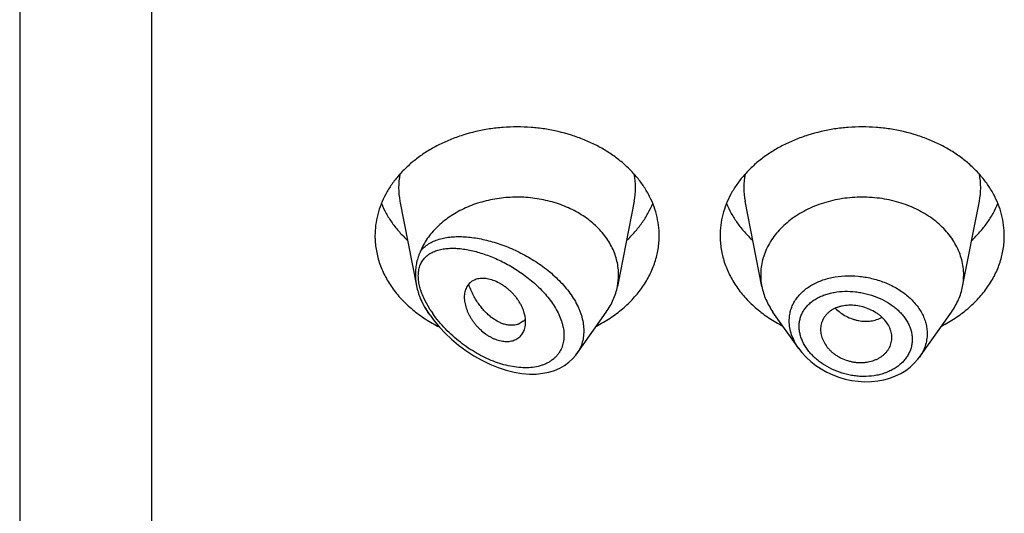
# Model space of a CAD drawing. Units: inches. Extents: x 0.7 to 21.2, y 3.7 to 14.9.
# Drawn here: x 19.7 to 20.2, y 9.9 to 10.1 of the extents above; entities that cross this region are included whole.
import ezdxf

# ---------------------------------------------------------------- set-up
doc = ezdxf.new("R2010")
doc.units = ezdxf.units.IN
doc.header["$LTSCALE"] = 1.21
doc.header["$MEASUREMENT"] = 0
doc.layers.get('0').update_dxf_attribs({"linetype": 'CONTINUOUS'})

msp = doc.modelspace()

# ---------------------------------------------------------------- linework, layer by layer
at = {"color": 7, "linetype": 'CONTINUOUS'}
for p, q in [((19.7301923427, 12.3825469512), (19.7301923427, 5.3272648531)), ((19.9174859409, 10.0519931001), (19.925688918, 10.0102815994)), ((20.0328987446, 10.0519931001), (20.0246344346, 10.0099697261)), ((20.0957502509, 10.0099697261), (20.0874859409, 10.0519931001)), ((20.1946344346, 10.0099697261), (20.2028987446, 10.0519931001)), ((19.9323750519, 9.9958121437), (19.9312390795, 9.9974168531)), ((20.0045738344, 9.976832322), (20.019145606, 9.9974168531)), ((20.1139251626, 9.9794961033), (20.1012390795, 9.9974168531)), ((20.1734416735, 9.9752329968), (20.189145606, 9.9974168531)), ((19.9782697081, 9.9928227119), (19.9762386268, 9.9915650354)), ((20.1597659511, 9.9836578396), (20.159828118, 9.984784283)), ((20.0040685168, 9.9761498199), (20.0046344601, 9.9769192313))]:
    msp.add_line(p, q, dxfattribs=at)
at = {"color": 9, "linetype": 'CONTINUOUS'}
for p, q in [((19.7951923427, 11.7956288566), (19.7951923427, 5.2819115345)), ((19.9323862285, 9.9985271625), (19.9295369957, 10.0036314941))]:
    msp.add_line(p, q, dxfattribs=at)
at = {"color": 7, "linetype": 'CONTINUOUS'}
for points in [[(19.9323755343, 9.9958114622), (19.9344126343, 9.9930883769), (19.9369809877, 9.9900202189), (19.9398329676, 9.986983608), (19.9429670633, 9.9840064138), (19.9463691762, 9.98112893), (19.9499997609, 9.9784079436), (19.9538110495, 9.9758963733), (19.9577508344, 9.9736398064), (19.9617680161, 9.971673675), (19.9658126529, 9.970024465), (19.9698341246, 9.9687109077), (19.9737809578, 9.9677437763), (19.9776012963, 9.9671244393), (19.9812446805, 9.96684396), (19.984672638, 9.9668820357), (19.9878801836, 9.9672139872), (19.9908736068, 9.9678197583), (19.993656037, 9.9686827258), (19.9962226414, 9.9697867845), (19.9985598952, 9.9711130014), (20.0006521684, 9.9726366295), (20.0024857766, 9.9743224152), (20.0040685168, 9.9761498199)], [(20.1138870995, 9.9795501498), (20.1155327513, 9.9774085884), (20.1175606785, 9.9751812442), (20.1198178393, 9.9730866081), (20.1222800975, 9.9711490226), (20.1249246444, 9.9693865299), (20.1277296972, 9.9678155229), (20.1306711867, 9.9664500015), (20.1337240391, 9.9653024974), (20.136862234, 9.9643852736), (20.140058325, 9.9637071977), (20.1432831893, 9.9632750179), (20.1465074794, 9.9630944561), (20.1497013163, 9.9631670327), (20.1528353261, 9.9634909667), (20.1558809919, 9.9640636219), (20.1588100187, 9.964878196), (20.161596343, 9.9659240637), (20.1642159952, 9.9671904318), (20.1666452339, 9.9686626098), (20.1688644514, 9.970321526), (20.1708568713, 9.9721483667), (20.1726059762, 9.9741212724), (20.1734433642, 9.975235655)]]:
    msp.add_lwpolyline(points, dxfattribs=at)
at = {"color": 9, "linetype": 'CONTINUOUS'}
for centre, radius, start, end in [((19.9513155218, 10.0586428395), 0.0344807456, 168.8611398353, 191.1526149823), ((19.9990691637, 10.0586428395), 0.0344807455, 348.8473850303, 11.1388601618), ((20.1213155217, 10.0586428395), 0.0344807455, 168.8611398388, 191.1526149695), ((20.1690691637, 10.0586428395), 0.0344807456, 348.8473850167, 11.1388601647), ((19.9781869059, 10.0278793322), 0.0543990066, 212.654493966, 215.0060843437), ((19.9893994713, 9.9875755697), 0.0185924223, 324.9892257093, 328.115104)]:
    msp.add_arc(centre, radius, start, end, dxfattribs=at)
at = {"color": 7, "linetype": 'CONTINUOUS'}
for centre, radius, start, end in [((19.9956488971, 10.0156840798), 0.0295434469, 348.8474417249, 359.9835105634), ((20.1247359947, 10.0156841005), 0.0295436532, 180.0165302338, 191.1525202014), ((20.165648691, 10.0156841005), 0.0295436529, 348.8474797377, 359.9834693817), ((19.9575381563, 10.0165208881), 0.0324768392, 202.5934985367, 204.7442695349), ((19.9729839847, 9.9989930606), 0.0081247815, 310.5844449224, 314.6644408151), ((19.9727211775, 9.9992538188), 0.0084949841, 314.6888365357, 319.3789969986), ((19.9725010867, 9.9994441496), 0.0087859556, 319.3713236539, 321.0093052217)]:
    msp.add_arc(centre, radius, start, end, dxfattribs=at)
for points, knots in [([(20.0451923427, 10.0349592058), (20.0451923427, 10.0367148138), (20.0449654915, 10.04024188), (20.0439494028, 10.0454707119), (20.0422680076, 10.0505961671), (20.039938829, 10.0555670015), (20.036985781, 10.0603355017), (20.0334385763, 10.0648560489), (20.0293323044, 10.0690858432), (20.0247070789, 10.0729849894), (20.0196076609, 10.0765168356), (20.0140833099, 10.0796481283), (20.0081864305, 10.0823495585), (19.9998501936, 10.0853635076), (19.9910618272, 10.0873890025), (19.9820513375, 10.0884106128), (19.9751923427, 10.0886683321), (19.9683333479, 10.0884106128), (19.9593228583, 10.0873890025), (19.9505344919, 10.0853635076), (19.9421982549, 10.0823495585), (19.9363013756, 10.0796481283), (19.9307770246, 10.0765168356), (19.9256776066, 10.0729849894), (19.9210523811, 10.0690858432), (19.9169461092, 10.0648560489), (19.9133989045, 10.0603355017), (19.9104458565, 10.0555670015), (19.9081166779, 10.0505961671), (19.9064352826, 10.0454707119), (19.905419194, 10.04024188), (19.9051923427, 10.0367148138), (19.9051923427, 10.0349592058)], [0, 0, 0, 0, 0.0270175539, 0.0542155786, 0.0817654491, 0.1098177414, 0.1384968673, 0.1678959478, 0.1980748724, 0.2290602095, 0.2608466976, 0.2933997909, 0.3266588497, 0.3605407094, 0.4296970856, 0.4647787629, 0.5, 0.5352212371, 0.5703029144, 0.6394592906, 0.6733411503, 0.7066002091, 0.7391533024, 0.7709397905, 0.8019251276, 0.8321040522, 0.8615031327, 0.8901822586, 0.9182345509, 0.9457844214, 0.9729824461, 1, 1, 1, 1]), ([(20.2151923427, 10.0349592058), (20.2151923427, 10.0367148138), (20.2149654915, 10.04024188), (20.2139494028, 10.0454707119), (20.2122680076, 10.0505961671), (20.209938829, 10.0555670015), (20.206985781, 10.0603355017), (20.2034385763, 10.0648560489), (20.1993323044, 10.0690858432), (20.1947070789, 10.0729849894), (20.1896076609, 10.0765168356), (20.1840833099, 10.0796481283), (20.1781864305, 10.0823495585), (20.1698501936, 10.0853635076), (20.1610618272, 10.0873890025), (20.1520513375, 10.0884106128), (20.1451923427, 10.0886683321), (20.1383333479, 10.0884106128), (20.1293228583, 10.0873890025), (20.1205344919, 10.0853635076), (20.1121982549, 10.0823495585), (20.1063013756, 10.0796481283), (20.1007770246, 10.0765168356), (20.0956776066, 10.0729849894), (20.0910523811, 10.0690858432), (20.0869461092, 10.0648560489), (20.0833989045, 10.0603355017), (20.0804458565, 10.0555670015), (20.0781166779, 10.0505961671), (20.0764352826, 10.0454707119), (20.075419194, 10.04024188), (20.0751923427, 10.0367148138), (20.0751923427, 10.0349592058)], [0, 0, 0, 0, 0.0270175539, 0.0542155786, 0.0817654491, 0.1098177414, 0.1384968673, 0.1678959478, 0.1980748724, 0.2290602095, 0.2608466976, 0.2933997909, 0.3266588497, 0.3605407094, 0.4296970856, 0.4647787629, 0.5, 0.5352212371, 0.5703029144, 0.6394592906, 0.6733411503, 0.7066002091, 0.7391533024, 0.7709397905, 0.8019251276, 0.8321040522, 0.8615031327, 0.8901822586, 0.9182345509, 0.9457844214, 0.9729824461, 1, 1, 1, 1]), ([(19.9083640091, 10.0509124621), (19.9090465831, 10.0492350696), (19.9106337452, 10.0459232897), (19.9136025018, 10.0412086217), (19.917153828, 10.0367401573), (19.9198519961, 10.0339890161), (19.9212819886, 10.0326664053)], [0, 0, 0, 0, 0.2411970537, 0.4877968676, 0.7405680099, 1, 1, 1, 1]), ([(20.0251923427, 10.0156755774), (20.0251923427, 10.0168063177), (20.0250607864, 10.0190761256), (20.0244709872, 10.0224486485), (20.0234935948, 10.0257672566), (20.0221368085, 10.0290049748), (20.0204119012, 10.0321364557), (20.0183329643, 10.0351371983), (20.0159167503, 10.0379839565), (20.013182579, 10.0406547318), (20.0101518649, 10.0431291042), (20.0057036421, 10.0461709795), (19.9995240198, 10.0493647832), (19.991444067, 10.0521083986), (19.9828670899, 10.0537253285), (19.9755218977, 10.0540932572), (19.9696397521, 10.0537911465), (19.963838461, 10.0530952442), (19.9568037188, 10.0515076535), (19.9501503282, 10.0489655156), (19.94522961, 10.0464011698), (19.9418032736, 10.0442532813), (19.9386373389, 10.0418813239), (19.9357564463, 10.0393034087), (19.933183362, 10.0365394197), (19.9309384615, 10.0336104922), (19.9290399297, 10.0305398054), (19.9280057591, 10.0283937858), (19.9275537903, 10.0273075615)], [0, 0, 0, 0, 0.0266486107, 0.0534424876, 0.0805207385, 0.1080087447, 0.1360143186, 0.164623503, 0.1938989165, 0.2238788696, 0.2545777059, 0.2859871934, 0.3507529732, 0.4177843692, 0.4864081254, 0.5558044398, 0.5905354079, 0.6251257494, 0.6934135672, 0.7599185573, 0.7923239087, 0.8240689564, 0.8551150555, 0.885443563, 0.9150575802, 0.9439838508, 0.9722728845, 1, 1, 1, 1]), ([(20.0291026969, 10.0326664053), (20.0305326894, 10.0339890161), (20.0332308575, 10.0367401573), (20.0367821837, 10.0412086217), (20.0397509402, 10.0459232897), (20.0413381024, 10.0492350696), (20.0420206764, 10.0509124621)], [0, 0, 0, 0, 0.2594319901, 0.5122031324, 0.7588029463, 1, 1, 1, 1]), ([(20.0783640091, 10.0509124621), (20.0790465831, 10.0492350696), (20.0806337452, 10.0459232897), (20.0836025018, 10.0412086217), (20.087153828, 10.0367401573), (20.0898519961, 10.0339890161), (20.0912819886, 10.0326664053)], [0, 0, 0, 0, 0.2411970537, 0.4877968676, 0.7405680099, 1, 1, 1, 1]), ([(20.1951923427, 10.015675578), (20.1951923427, 10.0169295831), (20.1950303085, 10.0194489156), (20.1943045265, 10.0231837954), (20.193103528, 10.0268448344), (20.1914398258, 10.0303954295), (20.1893305139, 10.0338015051), (20.1867968013, 10.0370304665), (20.1838637303, 10.0400517518), (20.1805600586, 10.0428368281), (20.1769173829, 10.0453596875), (20.1716051016, 10.0483708767), (20.1658089086, 10.0507235772), (20.1597026004, 10.0523935757), (20.1533392159, 10.0536121977), (20.1451923429, 10.054222268), (20.1370454698, 10.0536121977), (20.1306820853, 10.0523935758), (20.1245757771, 10.0507235773), (20.1187795841, 10.0483708768), (20.1134673028, 10.0453596876), (20.1098246271, 10.0428368283), (20.1065209553, 10.040051752), (20.1035878844, 10.0370304667), (20.1010541717, 10.0338015052), (20.0989448598, 10.0303954297), (20.0972811576, 10.0268448346), (20.096080159, 10.0231837957), (20.095354377, 10.0194489158), (20.0951923427, 10.0169295833), (20.0951923427, 10.0156755783)], [0, 0, 0, 0, 0.0270205207, 0.0542215457, 0.081774485, 0.1098298473, 0.1385121574, 0.1679144533, 0.1980967129, 0.2290854956, 0.2608754678, 0.2934321527, 0.3605228806, 0.3949293034, 0.4297394776, 0.4999999998, 0.5702605219, 0.6050706962, 0.6394771189, 0.7065678469, 0.7391245319, 0.7709145042, 0.8019032869, 0.8320855465, 0.8614878425, 0.8901701527, 0.9182255149, 0.9457784543, 0.9729794793, 1, 1, 1, 1]), ([(20.1991026969, 10.0326664053), (20.2005326894, 10.0339890161), (20.2032308575, 10.0367401573), (20.2067821837, 10.0412086217), (20.2097509402, 10.0459232897), (20.2113381024, 10.0492350696), (20.2120206764, 10.0509124621)], [0, 0, 0, 0, 0.2594319901, 0.5122031324, 0.7588029463, 1, 1, 1, 1]), ([(19.9051923427, 10.0349592058), (19.9051923427, 10.0338498713), (19.9052825161, 10.0316271112), (19.9056874846, 10.0283083266), (19.9063606885, 10.0250152342), (19.9072993296, 10.021760973), (19.9084997353, 10.0185580435), (19.9099570835, 10.0154188984), (19.9116657426, 10.012355503), (19.9142896958, 10.0083574689), (19.9181809751, 10.0036079159), (19.9236840415, 9.9984447189), (19.929972331, 9.9938465907), (19.934560397, 9.9912396754), (19.936950852, 9.9900452919)], [0, 0, 0, 0, 0.0574537371, 0.1150651987, 0.1729804735, 0.2313473814, 0.2902987629, 0.3499562922, 0.41042644, 0.4717991446, 0.5974525553, 0.7273596397, 0.8616019339, 1, 1, 1, 1]), ([(20.014260799, 9.9904649119), (20.0165951123, 9.9916677091), (20.0210728496, 9.9942834127), (20.0272029316, 9.9988707462), (20.0325622777, 10.004000909), (20.0363481893, 10.0087053903), (20.0388999743, 10.0126588474), (20.0405614323, 10.0156858671), (20.041978194, 10.0187854732), (20.0431449389, 10.0219461878), (20.0440571144, 10.0251560667), (20.0447112614, 10.028403134), (20.0451047325, 10.031674799), (20.0451923427, 10.0338657117), (20.0451923427, 10.0349592058)], [0, 0, 0, 0, 0.1382127471, 0.272293067, 0.402088632, 0.5276997385, 0.5890794552, 0.6495760331, 0.7092785525, 0.7682918667, 0.8267352594, 0.8847385299, 0.9424461862, 1, 1, 1, 1]), ([(20.0751923427, 10.0349592058), (20.0751923427, 10.0338657117), (20.075279953, 10.031674799), (20.0756734241, 10.028403134), (20.076327571, 10.0251560667), (20.0772397466, 10.0219461878), (20.0784064915, 10.0187854732), (20.0798232532, 10.0156858671), (20.0814847111, 10.0126588474), (20.0840364961, 10.0087053903), (20.0878224078, 10.004000909), (20.0931817539, 9.9988707462), (20.0993118359, 9.9942834127), (20.1037895732, 9.9916677091), (20.1061238865, 9.9904649119)], [0, 0, 0, 0, 0.0575538138, 0.1152614701, 0.1732647406, 0.2317081333, 0.2907214475, 0.3504239669, 0.4109205448, 0.4723002615, 0.597911368, 0.727706933, 0.8617872529, 1, 1, 1, 1]), ([(20.184260799, 9.9904649119), (20.1865951123, 9.9916677091), (20.1910728496, 9.9942834127), (20.1972029316, 9.9988707462), (20.2025622777, 10.004000909), (20.2063481893, 10.0087053903), (20.2088999743, 10.0126588474), (20.2105614323, 10.0156858671), (20.211978194, 10.0187854732), (20.2131449389, 10.0219461878), (20.2140571144, 10.0251560667), (20.2147112614, 10.028403134), (20.2151047325, 10.031674799), (20.2151923427, 10.0338657117), (20.2151923427, 10.0349592058)], [0, 0, 0, 0, 0.1382127471, 0.272293067, 0.402088632, 0.5276997385, 0.5890794552, 0.6495760331, 0.7092785525, 0.7682918667, 0.8267352594, 0.8847385299, 0.9424461862, 1, 1, 1, 1]), ([(19.9275537975, 10.0273075787), (19.9273632588, 10.0268505958), (19.9269932164, 10.0259506858), (19.9264926165, 10.0245963945), (19.9260657371, 10.0232445079), (19.925595219, 10.0214191218), (19.92519711, 10.0190630346), (19.9250951387, 10.017145816), (19.9250951275, 10.0161754874)], [0, 0, 0, 0, 0.1293574391, 0.2541921127, 0.3771164987, 0.4995805801, 0.7464844286, 1, 1, 1, 1]), ([(19.9250951274, 10.0161754882), (19.9250951218, 10.0156928172), (19.9251472968, 10.0137166231), (19.9254006998, 10.011747168), (19.9256889292, 10.0102815473)], [0, 0, 0, 0, 0.2442216442, 1, 1, 1, 1]), ([(19.9794031048, 9.9925083565), (19.9794031048, 9.9944710005), (19.9788622571, 9.9969853246), (19.9776948359, 9.9998033609), (19.9769482538, 10.001285765), (19.9760759548, 10.0027461735), (19.9750821635, 10.0041709811), (19.9739738228, 10.0055436251), (19.9727658909, 10.00685299), (19.9714724712, 10.0080876946), (19.9701072659, 10.0092364867), (19.9686835163, 10.0102879395), (19.9667497362, 10.0115279888), (19.964282072, 10.0127720552), (19.9612816079, 10.0137057613), (19.9588302737, 10.0140011087), (19.9569968975, 10.0139234315), (19.9557276594, 10.0137201822), (19.9545448358, 10.0133710168), (19.953461063, 10.012875261), (19.9524895971, 10.0122353355), (19.9516357975, 10.0114653155), (19.9509024362, 10.0105772333), (19.9502923201, 10.0095815027), (19.9498086072, 10.0084868916), (19.9493284059, 10.0068751834), (19.9491923108, 10.0055851725), (19.9491923427, 10.0047132601)], [0, 0, 0, 0, 0.1245087226, 0.1585843656, 0.1936696154, 0.229661151, 0.2664234979, 0.3037773228, 0.3414976233, 0.3793590717, 0.41714004, 0.4546163232, 0.4915556686, 0.5628022486, 0.6291877761, 0.6899711698, 0.7183173996, 0.7453813835, 0.7713112383, 0.7963211255, 0.8207070611, 0.8448198061, 0.868991364, 0.893521261, 0.9186748936, 0.9446865027, 1, 1, 1, 1]), ([(19.9762386268, 9.9915650354), (19.9757781251, 9.9913692938), (19.9748001425, 9.9910565825), (19.9732427139, 9.9908356539), (19.971593746, 9.9908554055), (19.9698746347, 9.9911168241), (19.9681056465, 9.9916212848), (19.9656398879, 9.9926482887), (19.9632403817, 9.9941628849), (19.9609593303, 9.9960529455), (19.9592581885, 9.9977143106), (19.9576328734, 9.9995669716), (19.9561039101, 10.0015962075), (19.9549340132, 10.0034121415), (19.9540651699, 10.0049389703), (19.9532388224, 10.0065263154), (19.9523060226, 10.0085865364), (19.9516717966, 10.0102875182), (19.9513812496, 10.0111520105)], [0, 0, 0, 0, 0.0431283482, 0.0879592026, 0.1350368422, 0.184756211, 0.2374028599, 0.2931904967, 0.414537084, 0.4800445852, 0.5483825036, 0.6192359065, 0.6922758676, 0.7671798077, 0.8052426137, 0.8436618765, 0.9213921163, 1, 1, 1, 1]), ([(19.9256889292, 10.0102815473), (19.9258992496, 10.0092120867), (19.926292883, 10.007620338), (19.9269627596, 10.0055525011), (19.9273477155, 10.0045392317), (19.9275537914, 10.0040435911)], [0, 0, 0, 0, 0.5015463216, 0.75299928, 1, 1, 1, 1]), ([(20.0191456059, 9.9974168532), (20.0198279262, 9.9983807235), (20.0210876984, 10.0003561852), (20.0226511891, 10.0034677561), (20.0238564931, 10.0066728827), (20.0244178028, 10.0088681606), (20.0246344351, 10.0099697261)], [0, 0, 0, 0, 0.2567886961, 0.5084759373, 0.7558818586, 1, 1, 1, 1]), ([(20.0957502505, 10.0099697261), (20.0959668823, 10.0088681616), (20.0965281945, 10.0066728852), (20.0977334961, 10.0034677594), (20.0992969865, 10.0003561866), (20.1005567632, 9.9983807273), (20.101239081, 9.9974168538)], [0, 0, 0, 0, 0.2441179083, 0.4915238909, 0.7432110333, 1, 1, 1, 1]), ([(20.1891456044, 9.9974168538), (20.1898279223, 9.9983807273), (20.191087699, 10.0003561866), (20.1926511894, 10.0034677594), (20.193856491, 10.0066728852), (20.1944178031, 10.0088681616), (20.194634435, 10.0099697261)], [0, 0, 0, 0, 0.2567889667, 0.5084761091, 0.7558820918, 1, 1, 1, 1]), ([(19.9280431768, 10.0029270931), (19.9284838608, 10.0019706904), (19.9294667889, 10.0000820251), (19.93061939, 9.9982922437), (19.9312390849, 9.9974168554)], [0, 0, 0, 0, 0.4954164231, 1, 1, 1, 1]), ([(19.9491923427, 10.0047132601), (19.9491923269, 10.0042804544), (19.9492383646, 10.0033961502), (19.9494284745, 10.0020559646), (19.9497351573, 10.0006848778), (19.9501533639, 9.9992937428), (19.9506792008, 9.9978925663), (19.9513095533, 9.996491342), (19.9520421164, 9.9951004898), (19.9528743816, 9.993731005), (19.9538047523, 9.9923959366), (19.9548280197, 9.9911081197), (19.9559347155, 9.9898779051), (19.9575032698, 9.9883325598), (19.9591990102, 9.9869394792), (19.9609973615, 9.9857331625), (19.9623717043, 9.9849414394), (19.9637670455, 9.9842685905), (19.9651707287, 9.9837250713), (19.9665691641, 9.9833174197), (19.9683710604, 9.9829604537), (19.9701487786, 9.9828535232), (19.971845207, 9.9830195567), (19.9730296725, 9.9832702457), (19.9741386071, 9.9836482546), (19.9751607109, 9.9841528341), (19.9760831902, 9.9847827289), (19.9768996368, 9.9855266665), (19.9776061311, 9.9863740167), (19.9781997666, 9.9873147293), (19.9786781448, 9.9883391472), (19.9789158228, 9.9890622558), (19.9790154429, 9.9894332281)], [0, 0, 0, 0, 0.028978154, 0.0591801932, 0.0905321765, 0.1229558572, 0.1563634232, 0.190664666, 0.2257623051, 0.2615478206, 0.2978936518, 0.3346420171, 0.3716083899, 0.4086130131, 0.4820083559, 0.518089493, 0.5535159999, 0.588111062, 0.6217070691, 0.6541848299, 0.6855020863, 0.7445959043, 0.7725217216, 0.7994425139, 0.8254724126, 0.8507641754, 0.8755251677, 0.9000131242, 0.9244829659, 0.9491695013, 0.9742818754, 1, 1, 1, 1]), ([(20.159828118, 9.984784283), (20.159828118, 9.9852395835), (20.1597665593, 9.9861593329), (20.1595007661, 9.9875294265), (20.1590683952, 9.9888881168), (20.1582697143, 9.9906908334), (20.1568738683, 9.9928573404), (20.1550559345, 9.9947743592), (20.1533590156, 9.9961501142), (20.1514817559, 9.997434474), (20.1489114915, 9.998791245), (20.1456002917, 9.999981559), (20.1421491882, 10.0006856823), (20.138691198, 10.0008355974), (20.1358879526, 10.0005104344), (20.1337751299, 9.9999809273), (20.1322924761, 9.9994611465), (20.1309096901, 9.9988171744), (20.1296432529, 9.9980514109), (20.1285085374, 9.9971694714), (20.1275125462, 9.9961858799), (20.1266594216, 9.995113713), (20.1259527522, 9.9939647011), (20.1253958521, 9.9927498624), (20.124992457, 9.9914794836), (20.1247470106, 9.9901641145), (20.1246923427, 9.9892704143), (20.1246923427, 9.9888216872)], [0, 0, 0, 0, 0.0275432336, 0.0555808817, 0.0842376083, 0.1136087992, 0.1746628654, 0.2390745648, 0.272531884, 0.3066843788, 0.3765444942, 0.4476743746, 0.5188783734, 0.5887838494, 0.6562091318, 0.6887530018, 0.7203996561, 0.7511075512, 0.7808688952, 0.8097372973, 0.8378447075, 0.8653506684, 0.8924261739, 0.9192483795, 0.9459966236, 0.9728544204, 1, 1, 1, 1]), ([(19.9790154429, 9.9894332281), (19.9791468726, 9.9899226551), (19.9793426371, 9.9909431747), (19.9794031048, 9.9919797431), (19.9794031048, 9.9925083565)], [0, 0, 0, 0, 0.4894499505, 1, 1, 1, 1]), ([(20.1246923427, 9.9888216872), (20.1246923427, 9.988377351), (20.1247467237, 9.9874786392), (20.124981423, 9.9861342483), (20.1253653131, 9.9847915289), (20.1260789518, 9.9829964713), (20.127075006, 9.9812700081), (20.1283164812, 9.9796601445), (20.129392009, 9.9784965354), (20.1305945237, 9.9774099484), (20.1319117152, 9.9764113367), (20.1333284147, 9.9755087953), (20.1353357268, 9.9744406457), (20.1374739964, 9.9736001937), (20.1396910991, 9.973008362), (20.1413809701, 9.9726955872), (20.1430782523, 9.9725215421), (20.1447654232, 9.9724881324), (20.146426187, 9.9725888962), (20.1485627997, 9.9728921248), (20.1506159535, 9.9734413135), (20.1525268665, 9.9742353322), (20.1538508504, 9.9749366344), (20.1550661335, 9.9757466887), (20.15615881, 9.9766600152), (20.1571222961, 9.9776631759), (20.1579506004, 9.9787452924), (20.1586380923, 9.9798958217), (20.1591788317, 9.9811047972), (20.1595664412, 9.9823619322), (20.159717971, 9.9832242592), (20.1597659337, 9.983657842)], [0, 0, 0, 0, 0.0272441204, 0.0550567908, 0.0835234978, 0.1127113985, 0.1733467642, 0.2048988961, 0.2372478818, 0.2703596104, 0.3041441065, 0.3384795614, 0.3732381428, 0.4434568736, 0.4787017927, 0.5138353083, 0.5487125384, 0.5831982794, 0.6171907044, 0.6506095836, 0.7154196404, 0.7467694329, 0.7773472676, 0.8071348853, 0.8361558441, 0.8644918654, 0.892245155, 0.9195326127, 0.9464863561, 0.9732530493, 1, 1, 1, 1])]:
    msp.add_open_spline(points, degree=3, knots=knots, dxfattribs=at)
at = {"color": 9, "linetype": 'CONTINUOUS'}
for points, knots in [([(19.9275537903, 10.0273075615), (19.9278320299, 10.0276636984), (19.9284217136, 10.0283500928), (19.9297234801, 10.0296141331), (19.9315708282, 10.0309896016), (19.9340591841, 10.0323010143), (19.9367857845, 10.0332991838), (19.9397168517, 10.0340028291), (19.9428245595, 10.0344290242), (19.946084713, 10.0345919546), (19.9494757767, 10.0345032534), (19.9529779045, 10.034172185), (19.9565721851, 10.033605968), (19.9602399741, 10.0328101014), (19.9639622314, 10.0317886882), (19.9677191063, 10.0305447112), (19.9727880593, 10.0285758726), (19.9790624122, 10.0255742042), (19.9850587539, 10.0219056424), (19.989626988, 10.0185528754), (19.9928913809, 10.0158417724), (19.9959473876, 10.0129521011), (19.9987530094, 10.0099010618), (20.0012654106, 10.0067108061), (20.0034423985, 10.0034090717), (20.0049572691, 10.0005652065), (20.00595874, 9.9982660144), (20.0067992946, 9.9960054709), (20.007581451, 9.9931821171), (20.0080651698, 9.9898054461), (20.0080715985, 9.9865222242), (20.0075979698, 9.9833811502), (20.006653677, 9.9804306763), (20.005719659, 9.9786119263), (20.0051865009, 9.9777547823)], [0, 0, 0, 0, 0.0117554984, 0.0234972986, 0.0471459222, 0.0713633823, 0.0964180803, 0.1224751133, 0.1496222308, 0.1778939738, 0.2072891265, 0.2377822268, 0.2693305031, 0.301877633, 0.3353553097, 0.3696833759, 0.4047691932, 0.4767502727, 0.5502778479, 0.587237046, 0.6240715833, 0.6605803523, 0.6965553788, 0.7317901973, 0.7660915544, 0.7992957134, 0.8154521735, 0.8312936931, 0.8620029271, 0.8914566288, 0.9197593037, 0.9471003034, 0.9737435319, 1, 1, 1, 1]), ([(19.9295377501, 10.0238722403), (19.9297994254, 10.0241698305), (19.9303542195, 10.0247378287), (19.9315769818, 10.0257607329), (19.9333053016, 10.0268278973), (19.9356088791, 10.0277702133), (19.9381103459, 10.0284087735), (19.9407773334, 10.0287676325), (19.9435840668, 10.028867355), (19.9465086434, 10.0287244792), (19.9495320351, 10.0283523189), (19.952637101, 10.0277614002), (19.9558078487, 10.0269599209), (19.9590287708, 10.0259541417), (19.962284246, 10.0247487548), (19.9655579742, 10.0233472381), (19.9688323672, 10.0217521437), (19.972088111, 10.019965742), (19.9753033962, 10.0179901236), (19.9784536084, 10.0158282213), (19.9815104922, 10.0134840759), (19.9844417139, 10.0109637497), (19.9872112529, 10.0082776188), (19.9897775521, 10.0054376598), (19.9928266801, 10.0015297149), (19.995336423, 9.9973754899), (19.9968890499, 9.9935555559), (19.9975387739, 9.9914159296), (19.9979072659, 9.9898427023), (19.9981606365, 9.9882897837), (19.9982972116, 9.9867643999), (19.9983151755, 9.9852738624), (19.9982123217, 9.9838255984), (19.9979899674, 9.9824267598), (19.997651364, 9.9810835094), (19.9971999223, 9.9798014482), (19.9966383774, 9.9785862316), (19.9959705658, 9.9774430456), (19.9952016027, 9.9763760638), (19.9943385717, 9.9753876578), (19.9937060145, 9.9747835411), (19.9933769853, 9.9744957353)], [0, 0, 0, 0, 0.0115407784, 0.023073838, 0.0463658216, 0.0703492654, 0.0952957638, 0.1213502707, 0.1485738735, 0.176976445, 0.2065374679, 0.2372183929, 0.2689693603, 0.3017323767, 0.3354422392, 0.3700260122, 0.40540144, 0.4414743633, 0.4781360637, 0.5152594979, 0.5526957095, 0.5902699418, 0.627779052, 0.6649890051, 0.7016408085, 0.7720706213, 0.8053906927, 0.8214768313, 0.8371521333, 0.8524129995, 0.8672631251, 0.881712454, 0.8957788383, 0.9094963179, 0.9229091964, 0.9360674172, 0.9490241287, 0.9618370609, 0.9745658812, 0.9872690693, 1, 1, 1, 1]), ([(19.9295369957, 10.0036314941), (19.9290741607, 10.0046065949), (19.9284434961, 10.0060838834), (19.9277495569, 10.0080833005), (19.9271828886, 10.0100206951), (19.9266921924, 10.012388508), (19.9265154981, 10.0147259654), (19.9265791486, 10.0165006737), (19.9267240483, 10.0177541457), (19.9269683151, 10.0189471315), (19.9274146216, 10.0204280952), (19.9280474249, 10.0218039458), (19.9288507096, 10.0230378309), (19.9293013593, 10.0236029967), (19.9295377501, 10.0238722403)], [0, 0, 0, 0, 0.151208995, 0.2246535709, 0.2963936864, 0.433894319, 0.5626050989, 0.6236334623, 0.6824581978, 0.7391702663, 0.7939815063, 0.8989278934, 0.9498069014, 1, 1, 1, 1]), ([(20.1092600356, 9.9930692309), (20.1092601078, 9.9939130539), (20.109370743, 9.9955951183), (20.1098740463, 9.9980665087), (20.1107064418, 10.0004441467), (20.111859775, 10.0027019069), (20.1133179354, 10.0048182392), (20.1150623673, 10.0067751225), (20.1170738967, 10.0085556164), (20.1193297479, 10.0101467812), (20.1218061991, 10.0115381717), (20.124479299, 10.0127194173), (20.1273234304, 10.0136832911), (20.1313493643, 10.0146814815), (20.136658111, 10.0153394267), (20.142083633, 10.0152238029), (20.1464530534, 10.0146749363), (20.1507998304, 10.0138203126), (20.1560631086, 10.012203569), (20.1609954468, 10.0098702238), (20.1646090966, 10.0076055978), (20.1678849244, 10.0051576549), (20.1707652519, 10.0023628821), (20.173122656, 9.9992718914), (20.1745789807, 9.9968795773), (20.1757301547, 9.994405925), (20.1765624442, 9.9918740251), (20.1770668067, 9.9893099213), (20.1771807326, 9.9875861277), (20.1771807721, 9.9867315413)], [0, 0, 0, 0, 0.0270321052, 0.0538122387, 0.0805607102, 0.1074820256, 0.1347897771, 0.1626684337, 0.1912572021, 0.2206601709, 0.2509379598, 0.2821067468, 0.3141495415, 0.3470180225, 0.414853934, 0.4848097629, 0.5202671976, 0.5558320189, 0.6266273724, 0.6960448603, 0.7299295063, 0.763102066, 0.8269517015, 0.8576251598, 0.8874538125, 0.9164933976, 0.9448412636, 0.9726230849, 1, 1, 1, 1]), ([(20.1141345635, 9.9903636846), (20.1141347199, 9.9910509014), (20.1142281967, 9.9924182907), (20.1146495625, 9.9944214442), (20.1153448613, 9.9963379025), (20.1163081307, 9.9981446894), (20.1175225898, 9.9998248305), (20.1189707391, 10.0013644962), (20.1206352166, 10.0027505342), (20.122494862, 10.003975123), (20.1245292683, 10.0050318316), (20.1267186177, 10.0059134482), (20.129041478, 10.0066169892), (20.1323233578, 10.0073223755), (20.1366395819, 10.0077296473), (20.1410382509, 10.0075285294), (20.1445815926, 10.0070090791), (20.148115936, 10.0062497005), (20.1524038692, 10.0048686974), (20.1564332759, 10.0029271486), (20.159398434, 10.0010569778), (20.1614497164, 9.9995244248), (20.163320833, 9.997862413), (20.1649915441, 9.9960847527), (20.1664432852, 9.994206834), (20.1676576494, 9.9922445343), (20.1686202424, 9.9902167291), (20.1693163938, 9.988142308), (20.1697393104, 9.9860442142), (20.1698363597, 9.9846341817), (20.1698364528, 9.9839360076)], [0, 0, 0, 0, 0.0270110197, 0.0536689096, 0.0802079226, 0.1068703673, 0.1338866188, 0.1614539843, 0.1897316351, 0.2188274912, 0.2488042256, 0.2796881133, 0.3114632364, 0.344081752, 0.4115024909, 0.4811959782, 0.5165996906, 0.5521726189, 0.6231920851, 0.6931045703, 0.7273186687, 0.7608616568, 0.7936326743, 0.8255615486, 0.8566095565, 0.8867726103, 0.9160901099, 0.9446422505, 0.9725583064, 1, 1, 1, 1]), ([(19.9323750529, 9.9958121454), (19.9314434788, 9.9971281219), (19.9297068065, 9.9998005264), (19.9282151318, 10.0026188789), (19.9275537906, 10.0040435931)], [0, 0, 0, 0, 0.5065358913, 1, 1, 1, 1]), ([(19.9933769853, 9.9744957353), (19.992952819, 9.974124712), (19.9920561154, 9.9734254308), (19.9905958824, 9.9725205167), (19.9890270398, 9.9717536417), (19.986785397, 9.9709041573), (19.983763459, 9.9701881544), (19.9799349831, 9.9698578259), (19.9759336187, 9.9700143258), (19.9718197843, 9.9706292786), (19.9676438579, 9.9716734022), (19.9634494444, 9.9731201113), (19.9592746817, 9.9749448564), (19.955154157, 9.9771255212), (19.9511208253, 9.9796422859), (19.9472079768, 9.9824769914), (19.9434516159, 9.9856121493), (19.9398931239, 9.9890294358), (19.9365831613, 9.992706199), (19.9345728345, 9.9953248795), (19.9336291621, 9.996672612)], [0, 0, 0, 0, 0.0242061558, 0.0487270035, 0.0736651856, 0.099094188, 0.1515749233, 0.206436755, 0.2636774958, 0.3231864234, 0.3847950978, 0.4483141737, 0.5135489357, 0.5803053077, 0.6483880315, 0.7175917408, 0.7876854091, 0.8583876757, 0.9293294329, 1, 1, 1, 1]), ([(20.1318721517, 9.9992304052), (20.1326810511, 9.9984585457), (20.1344036228, 9.9970326349), (20.1372332069, 9.9952795986), (20.1397465862, 9.9941684067), (20.1418060961, 9.9935191335), (20.1438544784, 9.9930427495), (20.1464217055, 9.992766685), (20.1489626608, 9.9929114563), (20.1509141353, 9.9932747248), (20.1527717307, 9.9937894011), (20.1541005573, 9.9943560383), (20.1549329168, 9.9948114577)], [0, 0, 0, 0, 0.1338722598, 0.266723527, 0.3974175269, 0.4616791637, 0.5250647776, 0.6489989036, 0.7693857724, 0.8283197535, 0.8863950353, 1, 1, 1, 1]), ([(20.113889167, 9.9795470686), (20.1131541144, 9.9805900483), (20.1118403532, 9.9827324942), (20.1103696268, 9.9861287574), (20.109468713, 9.9895869145), (20.109260082, 9.9919219998), (20.1092600356, 9.9930692309)], [0, 0, 0, 0, 0.2638964275, 0.5179265952, 0.7627300896, 1, 1, 1, 1]), ([(20.1698364528, 9.9839360076), (20.169836291, 9.9832451833), (20.169741941, 9.9818637762), (20.1693208999, 9.9798294192), (20.1686263712, 9.9778614274), (20.1676637559, 9.9759838092), (20.1664480068, 9.9742161794), (20.1649947232, 9.9725766795), (20.1633205134, 9.9710831142), (20.1614464491, 9.9697483738), (20.1593930115, 9.9685847629), (20.1571811811, 9.9676045349), (20.154834224, 9.9668144536), (20.1515281007, 9.9660153359), (20.1480730526, 9.9656339999), (20.1445613447, 9.965652113), (20.1418876065, 9.9658691969), (20.1392178691, 9.9662866883), (20.1356943676, 9.9671032839), (20.1314283729, 9.9685952433), (20.1274433153, 9.970677748), (20.1245144765, 9.9726663171), (20.1224837841, 9.9742917746), (20.120629517, 9.9760454404), (20.1189713636, 9.9779110347), (20.1175277631, 9.979870368), (20.1163174883, 9.9819047139), (20.1153557414, 9.9839924453), (20.1146584439, 9.9861121741), (20.1142335617, 9.9882386773), (20.1141346487, 9.9896620067), (20.1141345635, 9.9903636846)], [0, 0, 0, 0, 0.0267244698, 0.0533689144, 0.0801339006, 0.1072091463, 0.1347577428, 0.1629091855, 0.1917600742, 0.221365151, 0.2517485675, 0.2829095187, 0.3148151294, 0.3474129895, 0.4143573068, 0.4485863363, 0.4831765708, 0.5180253701, 0.5530253942, 0.6229914844, 0.6922137944, 0.7262820913, 0.759822614, 0.7927261422, 0.8248962944, 0.8562521476, 0.88673311, 0.91631176, 0.9449971706, 0.9728556582, 1, 1, 1, 1]), ([(20.1771807721, 9.9867315413), (20.1771806823, 9.9857192177), (20.1770217458, 9.9836905881), (20.1763041618, 9.9807156246), (20.1751205809, 9.9778609638), (20.1740456981, 9.9760864921), (20.1734433664, 9.9752353919)], [0, 0, 0, 0, 0.2474667644, 0.4950059488, 0.7451132465, 1, 1, 1, 1])]:
    msp.add_open_spline(points, degree=3, knots=knots, dxfattribs=at)

doc.saveas('drawing.dxf')
